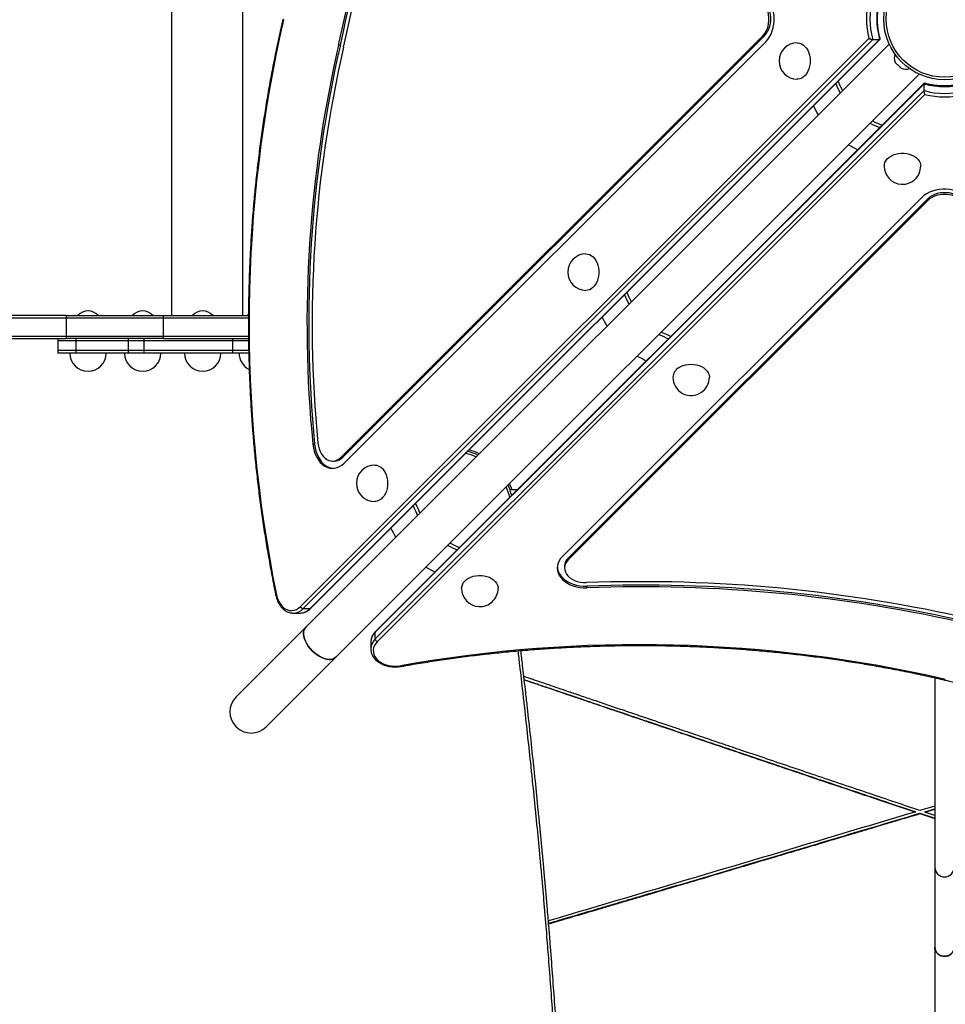
# Model space of a CAD drawing. Units: millimetres. Extents: x 15 to 205, y 5 to 292.
# Drawn here: x 94 to 102, y 160 to 168 of the extents above; entities that cross this region are included whole.
import ezdxf

# ---------------------------------------------------------------- set-up
doc = ezdxf.new("R2010")
doc.units = ezdxf.units.MM
doc.layers.add('TABELKA', color=7, linetype='Continuous', lineweight=50)
doc.styles.add('SLDTEXTSTYLE0', font='TXT', dxfattribs={"width": 0.75})
doc.dimstyles.new('SLDDIMSTYLE0', dxfattribs={"dimtxt": 3.5, "dimasz": 3.302, "dimexe": 0, "dimexo": 0.0625, "dimgap": 0.875, "dimtad": 1, "dimdec": 0, "dimlfac": 100, "dimrnd": 1e-09, "dimzin": 12, "dimdsep": 46, "dimtxsty": 'SLDTEXTSTYLE0', "dimsah": 1, "dimcen": 0.09, "dimadec": 0, "dimazin": 3, "dimtfac": 1, "dimtofl": 0, "dimtmove": 0, "dimatfit": 3, "dimfxl": 0, "dimfrac": 2, "dimtolj": 1, "dimtzin": 12, "dimarcsym": 0})

# ---------------------------------------------------------------- blocks, each defined once
blk = doc.blocks.new('_D_1')
at = {"layer": 'TABELKA'}
for p, q in [((61.9174, 167.1996), (61.9174, 109.3306)), ((152.7948, 140.0306), (152.7948, 109.3306)), ((61.9174, 110.3306), (152.7948, 110.3306))]:
    blk.add_line(p, q, dxfattribs=at)
for points in [[(61.9174, 110.3306), (65.2194, 109.8226), (65.2194, 110.8386)], [(152.7948, 110.3306), (149.4928, 110.8386), (149.4928, 109.8226)]]:
    blk.add_solid(points, dxfattribs=at)
at = {"layer": 'TABELKA', "insert": (104.3178, 114.8423), "char_height": 3.5, "attachment_point": 1, "style": 'SLDTEXTSTYLE0'}
blk.add_mtext('908', dxfattribs=at)

msp = doc.modelspace()

# ---------------------------------------------------------------- linework, layer by layer
at = {"color": 8, "linetype": 'Continuous', "lineweight": 25}
for p, q in [((95.7161, 165.7596), (95.7161, 170.6396)), ((95.7162, 165.7596), (95.7162, 170.6396)), ((96.3016, 165.7596), (96.3016, 170.6396)), ((96.3017, 165.7596), (96.3017, 170.6396))]:
    msp.add_line(p, q, dxfattribs=at)
at = {"color": 7, "linetype": 'Continuous', "lineweight": 25}
for p, q in [((96.7752, 163.3628), (101.451, 168.0387)), ((101.4823, 168.0314), (96.7975, 163.3465)), ((96.8538, 163.3465), (101.5386, 168.0314)), ((96.8597, 163.3487), (101.5433, 168.0323)), ((97.109, 164.5922), (100.5778, 168.061)), ((97.1231, 164.5922), (100.5919, 168.061)), ((97.1337, 164.5433), (100.6025, 168.0121)), ((100.5919, 168.061), (100.5778, 168.061)), ((101.4823, 168.0314), (101.5386, 168.0314)), ((101.6173, 167.9921), (96.8191, 163.1939)), ((97.1032, 167.9848), (97.0892, 167.9848)), ((101.6671, 167.8417), (101.6665, 167.8423)), ((101.6671, 167.842), (101.6674, 167.8415)), ((101.6671, 167.8417), (101.6671, 167.842)), ((101.6836, 167.8252), (101.6674, 167.8415)), ((101.6836, 167.8253), (101.6845, 167.8244)), ((101.6836, 167.8252), (101.6841, 167.825)), ((101.6841, 167.825), (101.6845, 167.8244)), ((101.7073, 167.8016), (101.6845, 167.8244)), ((101.7073, 167.8016), (101.7079, 167.8012)), ((101.7075, 167.8014), (101.7079, 167.801)), ((101.7079, 167.8012), (101.7079, 167.801)), ((101.715, 167.7938), (101.7079, 167.801)), ((97.0666, 162.9464), (101.8648, 167.7446)), ((101.905, 167.6705), (97.393, 163.1585)), ((101.9041, 167.6659), (97.3909, 163.1526)), ((97.3909, 163.0963), (101.9041, 167.6096)), ((101.9041, 167.6096), (101.9041, 167.6659)), ((101.9114, 167.5783), (97.4072, 163.074)), ((101.8848, 166.7297), (98.9302, 163.7752)), ((101.9337, 166.7191), (98.9791, 163.7645)), ((101.9337, 166.7051), (98.9791, 163.7505)), ((101.9337, 166.7191), (101.9337, 166.7051)), ((93.5177, 165.7396), (94.8481, 165.7396)), ((94.8481, 165.7596), (93.53, 165.7596)), ((94.8481, 165.7596), (94.8481, 165.7396)), ((94.8481, 165.7596), (95.6461, 165.7596)), ((94.8481, 165.7396), (94.8481, 165.5896)), ((94.8481, 165.7396), (95.6461, 165.7396)), ((95.6461, 165.7596), (95.6461, 165.7396)), ((95.6461, 165.7596), (96.347, 165.7596)), ((95.6461, 165.7396), (95.6461, 165.5896)), ((95.6461, 165.7396), (96.347, 165.7396)), ((93.5177, 165.5896), (94.8481, 165.5896)), ((93.53, 165.5696), (94.8481, 165.5696)), ((94.7802, 165.5696), (94.7802, 165.5496)), ((94.8481, 165.5896), (95.6461, 165.5896)), ((94.8481, 165.5896), (94.8481, 165.5696)), ((95.6461, 165.5696), (94.8481, 165.5696)), ((94.9318, 165.5496), (94.9318, 165.5696)), ((95.361, 165.5496), (95.361, 165.5696)), ((95.4909, 165.5496), (95.4909, 165.5696)), ((95.6461, 165.5896), (95.6461, 165.5696)), ((95.6461, 165.5896), (96.3473, 165.5896)), ((95.6461, 165.5696), (96.3476, 165.5696)), ((96.2199, 165.5496), (96.2199, 165.5696)), ((94.7802, 165.5496), (94.7802, 165.4696)), ((94.9318, 165.5496), (94.7802, 165.5496)), ((95.361, 165.5496), (94.9318, 165.5496)), ((94.9318, 165.4696), (94.9318, 165.5496)), ((95.4909, 165.5496), (95.361, 165.5496)), ((95.361, 165.4696), (95.361, 165.5496)), ((96.2199, 165.5496), (95.4909, 165.5496)), ((95.4909, 165.4696), (95.4909, 165.5496)), ((96.3497, 165.5496), (96.2199, 165.5496)), ((96.2199, 165.4696), (96.2199, 165.5496)), ((94.7802, 165.4696), (94.7802, 165.4496)), ((94.9318, 165.4696), (94.7802, 165.4696)), ((94.9318, 165.4496), (94.7802, 165.4496)), ((95.361, 165.4696), (94.9318, 165.4696)), ((94.9318, 165.4496), (94.9318, 165.4696)), ((95.361, 165.4496), (94.9318, 165.4496)), ((95.4909, 165.4696), (95.361, 165.4696)), ((95.361, 165.4496), (95.361, 165.4696)), ((95.4909, 165.4496), (95.361, 165.4496)), ((96.2199, 165.4696), (95.4909, 165.4696)), ((95.4909, 165.4496), (95.4909, 165.4696)), ((96.2199, 165.4496), (95.4909, 165.4496)), ((96.3509, 165.4696), (96.2199, 165.4696)), ((96.2199, 165.4496), (96.2199, 165.4696)), ((96.3512, 165.4496), (96.2199, 165.4496)), ((96.8912, 164.6998), (96.8771, 164.6998)), ((97.1231, 164.5922), (97.109, 164.5922)), ((98.153, 164.6391), (98.153, 164.6421)), ((97.039, 164.5608), (97.0531, 164.5608)), ((98.558, 164.3236), (98.4985, 164.3236)), ((98.9791, 163.7645), (98.9791, 163.7505)), ((98.9477, 163.6946), (98.9477, 163.6805)), ((99.1292, 163.5313), (99.1292, 163.5173)), ((96.7152, 163.3096), (96.7715, 163.3096)), ((96.7173, 163.3096), (96.7152, 163.3096)), ((96.7715, 163.3096), (96.7729, 163.3096)), ((96.7975, 163.3465), (96.8538, 163.3465)), ((96.8191, 163.1939), (96.2462, 162.621)), ((97.3909, 163.0963), (97.3909, 163.1526)), ((97.3539, 163.073), (97.3539, 163.0703)), ((97.3539, 163.0703), (97.3539, 163.014)), ((97.3539, 163.014), (97.3539, 163.0156)), ((96.4937, 162.3735), (97.0666, 162.9464)), ((98.6101, 162.7898), (98.6132, 162.763)), ((98.6101, 162.7883), (98.6132, 162.7614)), ((98.6132, 162.763), (98.6132, 162.7614)), ((101.9923, 162.7767), (101.9923, 161.2182)), ((101.8295, 161.6756), (101.8295, 161.6722)), ((101.9923, 161.721), (101.8697, 161.6842)), ((101.9094, 161.6743), (101.9923, 161.6991)), ((101.9094, 161.6709), (101.9923, 161.6957)), ((101.9094, 161.6743), (101.9094, 161.6709)), ((101.8692, 161.6623), (101.9923, 161.621)), ((101.8692, 161.6623), (101.8692, 161.6589)), ((101.8692, 161.6589), (101.9923, 161.6175)), ((101.9923, 161.643), (101.9094, 161.6709)), ((101.9923, 161.2182), (101.9923, 160.5585)), ((98.8117, 160.7754), (98.8137, 160.7511)), ((98.8121, 160.7755), (98.8137, 160.756)), ((98.8137, 160.756), (98.8137, 160.7511)), ((101.9923, 160.5585), (101.9923, 157.5616))]:
    msp.add_line(p, q, dxfattribs=at)
at = {"color": 7, "linetype": 'Continuous', "lineweight": 25, "flags": 128}
for points in [[(100.5778, 168.061), (100.5914, 168.0768), (100.6033, 168.0954), (100.613, 168.1161), (100.6206, 168.1386), (100.6257, 168.1625), (100.6283, 168.1871), (100.6283, 168.212), (100.6257, 168.2366), (100.6206, 168.2605), (100.613, 168.283), (100.6033, 168.3038), (100.5914, 168.3223), (100.5778, 168.3381)], [(100.5919, 168.061), (100.6055, 168.0768), (100.6173, 168.0954), (100.6271, 168.1161), (100.6347, 168.1386), (100.6398, 168.1625), (100.6424, 168.1871), (100.6424, 168.212), (100.6398, 168.2366), (100.6347, 168.2605), (100.6271, 168.283), (100.6173, 168.3038), (100.6055, 168.3223), (100.5919, 168.3381)], [(100.6025, 168.0121), (100.6186, 168.0305), (100.6329, 168.0516), (100.6452, 168.0751), (100.6553, 168.1006), (100.6631, 168.1277), (100.6683, 168.156), (100.6709, 168.185), (100.6709, 168.2142), (100.6683, 168.2431), (100.6631, 168.2714), (100.6553, 168.2985), (100.6452, 168.324), (100.6329, 168.3475), (100.6186, 168.3686), (100.6025, 168.387)], [(100.8609, 168.0034), (100.8637, 168.0034), (100.8799, 168.001), (100.8957, 167.9952), (100.9107, 167.9861), (100.9245, 167.9738), (100.9368, 167.9588), (100.9473, 167.9412), (100.9558, 167.9216), (100.9621, 167.9004), (100.9661, 167.8782), (100.9675, 167.8553), (100.9665, 167.8324), (100.9629, 167.8099), (100.957, 167.7885), (100.9489, 167.7687), (100.9386, 167.7508), (100.9266, 167.7353), (100.913, 167.7225), (100.8982, 167.7129), (100.8825, 167.7065), (100.8663, 167.7036), (100.8609, 167.7034)], [(101.5761, 166.9882), (101.5774, 167.0017), (101.582, 167.0177), (101.59, 167.033), (101.6013, 167.0472), (101.6154, 167.0601), (101.6322, 167.0713), (101.6511, 167.0805), (101.6718, 167.0875), (101.6938, 167.0923), (101.7165, 167.0946), (101.7395, 167.0944)], [(101.7395, 167.0944), (101.7621, 167.0917), (101.7839, 167.0866), (101.8044, 167.0791), (101.823, 167.0696), (101.8394, 167.0581), (101.8531, 167.045), (101.8638, 167.0306), (101.8713, 167.0152), (101.8754, 166.9991), (101.8761, 166.9882)], [(102.2598, 166.7297), (102.2414, 166.7459), (102.2203, 166.7602), (102.1967, 166.7725), (102.1712, 166.7826), (102.1441, 166.7903), (102.1159, 166.7956), (102.0869, 166.7982), (102.0577, 166.7982), (102.0287, 166.7956), (102.0004, 166.7903), (101.9733, 166.7826), (101.9478, 166.7725), (101.9243, 166.7602), (101.9032, 166.7459), (101.8848, 166.7297)], [(102.2109, 166.7191), (102.195, 166.7328), (102.1765, 166.7446), (102.1557, 166.7544), (102.1332, 166.7619), (102.1094, 166.767), (102.0847, 166.7696), (102.0598, 166.7696), (102.0352, 166.767), (102.0114, 166.7619), (101.9888, 166.7544), (101.9681, 166.7446), (101.9496, 166.7328), (101.9337, 166.7191)], [(102.2109, 166.7051), (102.195, 166.7187), (102.1765, 166.7305), (102.1557, 166.7403), (102.1332, 166.7479), (102.1094, 166.753), (102.0847, 166.7556), (102.0598, 166.7556), (102.0352, 166.753), (102.0114, 166.7479), (101.9888, 166.7403), (101.9681, 166.7305), (101.9496, 166.7187), (101.9337, 166.7051)], [(99.1232, 166.2657), (99.1356, 166.2647), (99.1516, 166.2603), (99.1669, 166.2526), (99.1813, 166.2416), (99.1942, 166.2276), (99.2055, 166.2111), (99.2149, 166.1923), (99.2221, 166.1717), (99.227, 166.1498), (99.2295, 166.1271), (99.2295, 166.1041), (99.227, 166.0814), (99.2221, 166.0595), (99.2148, 166.039), (99.2054, 166.0202), (99.1941, 166.0037), (99.1811, 165.9898), (99.1668, 165.9788), (99.1514, 165.9711), (99.1354, 165.9667), (99.1232, 165.9657)], [(96.3472, 165.7689), (96.3458, 165.7676), (96.3373, 165.7596)], [(99.8844, 165.3272), (99.9021, 165.3376), (99.9218, 165.346), (99.9431, 165.3521), (99.9654, 165.3558), (99.9883, 165.3571), (100.0112, 165.3559), (100.0336, 165.3522), (100.0549, 165.3461), (100.0747, 165.3377), (100.0924, 165.3274), (100.1077, 165.3152), (100.1202, 165.3015), (100.1296, 165.2866), (100.1357, 165.2709), (100.1383, 165.2547), (100.1385, 165.2505)], [(96.8771, 164.6998), (96.8812, 164.6708), (96.888, 164.6429), (96.8972, 164.6164), (96.9088, 164.5918), (96.9225, 164.5695), (96.9381, 164.5499), (96.9554, 164.5332), (96.9741, 164.5197), (96.9938, 164.5098), (97.0143, 164.5034), (97.0351, 164.5008), (97.0561, 164.502), (97.0767, 164.507), (97.0968, 164.5156), (97.1159, 164.5278), (97.1337, 164.5433)], [(96.8912, 164.6998), (96.8953, 164.6708), (96.9021, 164.6429), (96.9113, 164.6164), (96.9229, 164.5918), (96.9366, 164.5695), (96.9522, 164.5499), (96.9695, 164.5332), (96.9881, 164.5197), (97.0079, 164.5098), (97.0283, 164.5034), (97.0461, 164.501)], [(96.9193, 164.7078), (96.923, 164.6835), (96.9292, 164.6601), (96.9377, 164.6383), (96.9484, 164.6184), (96.961, 164.601), (96.9753, 164.5863), (96.991, 164.5748), (97.0077, 164.5666), (97.0251, 164.5619), (97.0428, 164.5609), (97.0604, 164.5635), (97.0775, 164.5696), (97.0939, 164.5793), (97.109, 164.5922)], [(97.3856, 164.5281), (97.3883, 164.528), (97.4046, 164.5257), (97.4203, 164.5198), (97.4353, 164.5107), (97.4491, 164.4985), (97.4614, 164.4834), (97.472, 164.4659), (97.4805, 164.4463), (97.4868, 164.4251), (97.4907, 164.4028), (97.4921, 164.3799), (97.4911, 164.357), (97.4876, 164.3346), (97.4817, 164.3132), (97.4735, 164.2933), (97.4633, 164.2754), (97.4512, 164.2599), (97.4376, 164.2472), (97.4228, 164.2375), (97.4071, 164.2312), (97.391, 164.2282), (97.3856, 164.2281)], [(98.9302, 163.7752), (98.9151, 163.7579), (98.9032, 163.7394), (98.8945, 163.7201), (98.8893, 163.7001), (98.8877, 163.6798), (98.8896, 163.6596), (98.895, 163.6396), (98.9038, 163.6203), (98.916, 163.6019), (98.9313, 163.5848), (98.9494, 163.5691), (98.9702, 163.5551), (98.9932, 163.5431), (99.0182, 163.5332), (99.0446, 163.5255), (99.0723, 163.5203), (99.1006, 163.5175), (99.1292, 163.5173)], [(98.9791, 163.7505), (98.966, 163.735), (98.9563, 163.7184), (98.9501, 163.7009), (98.9477, 163.683), (98.9491, 163.665), (98.9542, 163.6474), (98.9629, 163.6305), (98.9751, 163.6147), (98.9905, 163.6004), (99.0087, 163.5878), (99.0293, 163.5773), (99.0518, 163.5691), (99.0759, 163.5634), (99.1008, 163.5603), (99.1262, 163.5598)], [(98.1008, 163.5128), (98.102, 163.5264), (98.1066, 163.5423), (98.1147, 163.5576), (98.1259, 163.5719), (98.14, 163.5847), (98.1568, 163.5959), (98.1757, 163.6051), (98.1964, 163.6122), (98.2184, 163.6169), (98.2412, 163.6192), (98.2641, 163.619)], [(98.2641, 163.619), (98.2868, 163.6163), (98.3086, 163.6112), (98.329, 163.6038), (98.3476, 163.5942), (98.364, 163.5828), (98.3777, 163.5697), (98.3884, 163.5552), (98.3959, 163.5398), (98.4, 163.5237), (98.4008, 163.5128)], [(98.8879, 163.6875), (98.8896, 163.6736), (98.895, 163.6537), (98.9038, 163.6344), (98.916, 163.616), (98.9313, 163.5988), (98.9494, 163.5831), (98.9702, 163.5692), (98.9932, 163.5571), (99.0182, 163.5472), (99.0446, 163.5396), (99.0723, 163.5343), (99.1006, 163.5316), (99.1292, 163.5313)], [(96.5782, 163.4595), (96.5847, 163.4348), (96.5938, 163.4117), (96.6051, 163.3907), (96.6185, 163.3722), (96.6336, 163.3567), (96.6502, 163.3444), (96.6679, 163.3357), (96.6863, 163.3308), (96.7051, 163.3297), (96.7237, 163.3324), (96.7419, 163.339), (96.7591, 163.3492), (96.7752, 163.3628)], [(97.0666, 162.9464), (97.0553, 162.9376), (97.0416, 162.9314), (97.0259, 162.9281), (97.0086, 162.9277), (96.9899, 162.9301), (96.9703, 162.9355), (96.9501, 162.9435), (96.9297, 162.9542), (96.9096, 162.9672), (96.8902, 162.9823), (96.8719, 162.9992), (96.855, 163.0175), (96.8399, 163.0369), (96.8269, 163.057), (96.8163, 163.0773), (96.8082, 163.0975), (96.8029, 163.1172), (96.8004, 163.1359), (96.8008, 163.1532), (96.8041, 163.1689), (96.8103, 163.1825), (96.8191, 163.1939), (96.8191, 163.1939)], [(96.8191, 163.1939), (96.8103, 163.1825), (96.8041, 163.1689), (96.8008, 163.1532), (96.8004, 163.1359), (96.8029, 163.1172), (96.8082, 163.0975), (96.8163, 163.0773), (96.8269, 163.057), (96.8399, 163.0369), (96.855, 163.0175), (96.8719, 162.9992), (96.8902, 162.9823), (96.9096, 162.9672), (96.9297, 162.9542), (96.9501, 162.9435), (96.9703, 162.9355), (96.9899, 162.9301), (97.0086, 162.9277), (97.0259, 162.9281), (97.0416, 162.9314), (97.0553, 162.9376), (97.0666, 162.9464)], [(97.4072, 163.074), (97.3938, 163.0584), (97.3837, 163.0416), (97.3771, 163.0239), (97.3741, 163.0057), (97.3748, 162.9874), (97.3791, 162.9694), (97.387, 162.9519), (97.3984, 162.9355), (97.4129, 162.9204), (97.4304, 162.9069), (97.4503, 162.8953), (97.4724, 162.8859), (97.4961, 162.8788), (97.521, 162.8742), (97.5466, 162.8722), (97.5724, 162.8727), (97.5978, 162.8759)], [(102.1523, 160.5585), (102.1512, 160.5465), (102.1466, 160.5311), (102.1385, 160.5169), (102.1273, 160.5047), (102.1135, 160.495), (102.0978, 160.4882), (102.0809, 160.4848), (102.0636, 160.4848), (102.0467, 160.4882), (102.031, 160.495), (102.0173, 160.5047), (102.0061, 160.5169), (101.998, 160.5311), (101.9933, 160.5465), (101.9923, 160.5585)]]:
    msp.add_lwpolyline(points, dxfattribs=at)
at = {"color": 8, "linetype": 'Continuous', "lineweight": 25, "flags": 128}
for points in [[(96.6313, 168.1979), (96.6313, 168.1977), (96.6316, 168.1968), (96.6326, 168.1957), (96.6344, 168.1945), (96.6367, 168.1933)], [(98.4936, 164.3734), (98.5073, 164.3414), (98.5139, 164.3236)], [(96.5727, 163.4555), (96.5727, 163.4556), (96.573, 163.4564), (96.5741, 163.4574), (96.5758, 163.4585), (96.5782, 163.4595)], [(97.5978, 162.8759), (97.5987, 162.8735), (97.5996, 162.8717), (97.6005, 162.8706), (97.6012, 162.8703), (97.6013, 162.8703)], [(102.074, 162.7586), (102.0741, 162.7586), (102.075, 162.7589), (102.0761, 162.7599), (102.0773, 162.7616), (102.0785, 162.764)]]:
    msp.add_lwpolyline(points, dxfattribs=at)
at = {"color": 7, "linetype": 'Continuous', "lineweight": 25}
for radius in [0.5, 0.48]:
    msp.add_circle((102.0723, 168.1996), radius, dxfattribs=at)
for centre, radius, start, end in [((85.3135, 170.6999), 12.0846, 347.01648, 2.09997), ((85.3276, 170.6999), 12.0846, 347.01648, 2.09997), ((85.2733, 170.6998), 12.1675, 347.01648, 2.09997), ((102.0725, 168.1996), 0.6421, 165.48672, 194.51328), ((102.0709, 168.1996), 0.6122, 164.05455, 195.94545), ((102.1272, 168.1996), 0.6122, 164.05455, 195.94545), ((107.5118, 165.6917), 11.1591, 167.04544, 191.53872), ((100.8609, 167.8534), 0.15, 90, 270), ((107.0541, 165.6922), 10.2253, 167.04338, 185.56953), ((107.0682, 165.6922), 10.2253, 167.04338, 185.56953), ((107.0135, 165.6922), 10.142, 167.04338, 185.56953), ((101.757, 167.88), 0.098, 161.62342, 202.63604), ((101.7528, 167.8843), 0.098, 247.36396, 288.37658), ((102.84, 168.3785), 1.7822, 202.84419, 205.62241), ((102.7996, 168.3728), 1.7688, 203.52468, 206.31164), ((102.0723, 168.2545), 0.6122, 254.05455, 285.94545), ((102.0723, 168.1982), 0.6122, 254.05455, 285.94545), ((102.0723, 168.1998), 0.6421, 255.48672, 284.51328), ((99.5638, 166.652), 1.6542, 27.24352, 30.15957), ((102.2512, 168.9672), 1.7822, 244.37759, 247.15581), ((102.2456, 168.9268), 1.7688, 243.68836, 246.47532), ((100.5248, 165.6911), 1.6542, 59.84043, 62.75648), ((101.7261, 166.9882), 0.15, 180, 266.37156), ((101.7261, 166.9882), 0.15, 266.37156, 0), ((99.1232, 166.1157), 0.15, 90, 270), ((101.0619, 166.6352), 1.7688, 203.52468, 206.31164), ((101.1023, 166.6408), 1.7822, 202.84419, 205.62241), ((95.0366, 165.6726), 0.126, 93.86031, 136.38178), ((95.0197, 165.6726), 0.126, 43.61822, 86.13969), ((95.4862, 165.6726), 0.126, 93.86031, 136.38178), ((95.4693, 165.6726), 0.126, 43.61822, 86.13969), ((95.979, 165.6726), 0.126, 93.86031, 136.38178), ((95.962, 165.6726), 0.126, 43.61822, 86.13969), ((97.8261, 164.9143), 1.6542, 27.24352, 30.15957), ((100.5079, 167.1892), 1.7688, 243.68836, 246.47532), ((100.5135, 167.2296), 1.7822, 244.37759, 247.15581), ((95.0282, 165.4496), 0.15, 180, 0), ((95.4777, 165.4496), 0.15, 180, 0), ((95.9705, 165.4496), 0.15, 180, 0), ((96.4201, 165.4496), 0.15, 180, 243.40146), ((98.7871, 163.9534), 1.6542, 59.84043, 62.75648), ((99.9327, 165.2463), 0.0943, 120.82794, 177.40949), ((99.9885, 165.2505), 0.15, 180, 304.41434), ((99.9885, 165.2505), 0.15, 304.41434, 0), ((97.0507, 164.6597), 0.099, 271.3841, 316.98427), ((98.0278, 164.1551), 0.5, 65.48732, 75.76998), ((97.3856, 164.3781), 0.15, 90, 270), ((98.0278, 164.1551), 0.5, 14.23002, 24.51268), ((99.3242, 164.8975), 1.7688, 203.52468, 206.31164), ((99.3646, 164.9031), 1.7822, 202.84419, 205.62241), ((96.0885, 163.1767), 1.6542, 27.24352, 30.15957), ((98.7702, 165.4515), 1.7688, 243.68836, 246.47532), ((98.7758, 165.4919), 1.7822, 244.37759, 247.15581), ((99.0455, 163.6927), 0.0978, 132.72768, 178.90395), ((97.0494, 162.2157), 1.6542, 59.84043, 62.75648), ((99.572, 151.4005), 12.1675, 77.01648, 92.09997), ((99.572, 151.4549), 12.0846, 77.01648, 92.09997), ((98.2508, 163.5128), 0.15, 180, 266.37156), ((98.2508, 163.5128), 0.15, 266.37156, 0), ((99.572, 151.4408), 12.0846, 77.01648, 92.09997), ((96.8013, 163.3752), 0.0289, 205.26366, 262.40631), ((97.4195, 163.1002), 0.0289, 187.59369, 244.73634), ((99.5636, 151.8294), 11.2201, 77.04771, 100.09097), ((96.37, 162.4972), 0.175, 135, 315), ((102.0723, 161.2182), 0.08, 180, 0), ((102.0692, 160.5612), 0.0769, 182.01894, 272.32338), ((102.0754, 160.5612), 0.0769, 267.67662, 357.98106)]:
    msp.add_arc(centre, radius, start, end, dxfattribs=at)
at = {"color": 8, "linetype": 'Continuous', "lineweight": 25}
for centre, radius, start, end in [((98.0278, 164.1551), 0.48, 66.38194, 77.20222), ((98.0278, 164.1551), 0.5145, 64.88516, 74.81325), ((98.0278, 164.1551), 0.48, 12.79778, 23.61806), ((96.7124, 163.4256), 0.1161, 272.41766, 317.07981), ((96.7682, 163.4267), 0.1172, 272.29749, 316.84685), ((96.8542, 163.3546), 0.00804, 267.03037, 313.1392), ((97.4701, 163.0675), 0.1163, 132.94031, 177.31028), ((97.3989, 163.153), 0.00804, 136.8608, 182.96963), ((97.4711, 163.0108), 0.1173, 133.16456, 177.65748)]:
    msp.add_arc(centre, radius, start, end, dxfattribs=at)
at = {"color": 7, "linetype": 'Continuous', "lineweight": 25}
for points, knots in [([(101.5436, 168.0334), (101.5424, 168.0374), (101.538, 168.0531), (101.5318, 168.0811), (101.5259, 168.1175), (101.5221, 168.1546), (101.5206, 168.192), (101.5212, 168.2294), (101.5241, 168.2667), (101.5292, 168.3034), (101.5357, 168.3366), (101.5413, 168.357), (101.5437, 168.3657)], [0, 0, 0, 0, 0.038596, 0.148352, 0.258151, 0.367965, 0.477786, 0.587607, 0.69742, 0.807212, 0.916977, 1, 1, 1, 1]), ([(96.6313, 168.1979), (96.6252, 168.1712), (96.6074, 168.094), (96.5796, 167.9655), (96.5487, 167.812), (96.5199, 167.6577), (96.4933, 167.5026), (96.4689, 167.3468), (96.4467, 167.1904), (96.4268, 167.0333), (96.409, 166.8758), (96.3934, 166.7177), (96.3801, 166.5593), (96.369, 166.4006), (96.3602, 166.2415), (96.3536, 166.0823), (96.3492, 165.9229), (96.3471, 165.7634), (96.3473, 165.6039), (96.3496, 165.4444), (96.3543, 165.285), (96.3611, 165.1258), (96.3702, 164.9668), (96.3816, 164.808), (96.3952, 164.6497), (96.411, 164.4917), (96.429, 164.3342), (96.4492, 164.1772), (96.4717, 164.0209), (96.4963, 163.8651), (96.5232, 163.7102), (96.5488, 163.5736), (96.5659, 163.489), (96.5727, 163.4555)], [0, 0, 0, 0, 0.017446, 0.050579, 0.083712, 0.116845, 0.149978, 0.183111, 0.216244, 0.249377, 0.28251, 0.315643, 0.348775, 0.381908, 0.415041, 0.448173, 0.481306, 0.514439, 0.547571, 0.580704, 0.613837, 0.646969, 0.680102, 0.713235, 0.746367, 0.7795, 0.812633, 0.845766, 0.878899, 0.912032, 0.945165, 0.978299, 1, 1, 1, 1]), ([(101.451, 168.0387), (101.451, 168.0386), (101.4514, 168.0385), (101.4539, 168.0374), (101.4589, 168.0357), (101.4659, 168.0337), (101.4722, 168.0324), (101.4779, 168.0315), (101.4808, 168.0314), (101.4823, 168.0314)], [0, 0, 0, 0, 0.002557, 0.05171, 0.303084, 0.510168, 0.681535, 0.840497, 1, 1, 1, 1]), ([(101.5434, 168.0333), (101.5434, 168.033), (101.5436, 168.0323), (101.5422, 168.0316), (101.5398, 168.0314), (101.5386, 168.0314)], [0, 0, 0, 0, 0.2694925, 0.634126, 1, 1, 1, 1]), ([(101.906, 167.6706), (101.9057, 167.6707), (101.905, 167.6709), (101.9043, 167.6694), (101.9042, 167.6671), (101.9041, 167.6659)], [0, 0, 0, 0, 0.265657, 0.632205, 1, 1, 1, 1]), ([(102.2385, 167.6709), (102.2344, 167.6697), (102.2188, 167.6653), (102.1908, 167.6591), (102.1543, 167.6532), (102.1172, 167.6494), (102.0798, 167.6479), (102.0424, 167.6485), (102.0051, 167.6514), (101.9684, 167.6565), (101.9353, 167.6629), (101.9149, 167.6685), (101.9061, 167.6709)], [0, 0, 0, 0, 0.038596, 0.148352, 0.258151, 0.367965, 0.477786, 0.587607, 0.69742, 0.807212, 0.916977, 1, 1, 1, 1]), ([(101.9114, 167.5783), (101.9114, 167.5783), (101.9112, 167.5787), (101.9101, 167.5812), (101.9084, 167.5861), (101.9065, 167.5932), (101.9051, 167.5995), (101.9043, 167.6052), (101.9042, 167.6081), (101.9041, 167.6096)], [0, 0, 0, 0, 0.002557, 0.05171, 0.303084, 0.510168, 0.681535, 0.840497, 1, 1, 1, 1]), ([(96.5727, 163.4555), (96.5737, 163.4512), (96.5764, 163.4388), (96.5827, 163.4191), (96.5921, 163.3971), (96.6036, 163.3769), (96.617, 163.3588), (96.632, 163.3432), (96.6485, 163.3302), (96.6661, 163.3202), (96.6845, 163.3134), (96.7017, 163.3098), (96.7128, 163.3099), (96.7175, 163.3099)], [0, 0, 0, 0, 0.052503, 0.150553, 0.248798, 0.347164, 0.445541, 0.543736, 0.64147, 0.738414, 0.834308, 0.929092, 1, 1, 1, 1]), ([(96.7731, 163.3099), (96.7749, 163.3098), (96.7829, 163.3095), (96.7971, 163.3122), (96.8152, 163.3178), (96.8326, 163.3267), (96.8475, 163.3372), (96.8561, 163.3453), (96.8597, 163.3487)], [0, 0, 0, 0, 0.056635, 0.255441, 0.454213, 0.654035, 0.855666, 1, 1, 1, 1]), ([(97.393, 163.1585), (97.3903, 163.1557), (97.3827, 163.1478), (97.3723, 163.1336), (97.3629, 163.1159), (97.3568, 163.0974), (97.354, 163.083), (97.3542, 163.075), (97.3542, 163.0732)], [0, 0, 0, 0, 0.115149, 0.325017, 0.533595, 0.739844, 0.943747, 1, 1, 1, 1]), ([(97.3543, 163.0157), (97.3542, 163.0116), (97.354, 163.0013), (97.3573, 162.9848), (97.3637, 162.9668), (97.3731, 162.9496), (97.3853, 162.9334), (97.4002, 162.9184), (97.4176, 162.9049), (97.4372, 162.8932), (97.4587, 162.8833), (97.4817, 162.8756), (97.5058, 162.87), (97.5307, 162.8667), (97.5559, 162.8658), (97.5796, 162.8669), (97.5946, 162.8692), (97.6013, 162.8703)], [0, 0, 0, 0, 0.044271, 0.111284, 0.178348, 0.245829, 0.313949, 0.382754, 0.452141, 0.521935, 0.591963, 0.662098, 0.732249, 0.802398, 0.87255, 0.942728, 1, 1, 1, 1]), ([(97.6013, 162.8703), (97.6284, 162.8751), (97.7072, 162.8889), (97.8381, 162.9102), (97.9942, 162.9335), (98.1509, 162.9545), (98.3082, 162.9732), (98.466, 162.9898), (98.6242, 163.0042), (98.7827, 163.0163), (98.9416, 163.0262), (99.1008, 163.0338), (99.2601, 163.0393), (99.4195, 163.0424), (99.579, 163.0434), (99.7385, 163.0421), (99.8979, 163.0385), (100.0572, 163.0327), (100.2163, 163.0247), (100.3751, 163.0144), (100.5337, 163.0019), (100.6918, 162.9872), (100.8495, 162.9703), (101.0067, 162.9511), (101.1633, 162.9297), (101.3193, 162.9062), (101.4746, 162.8804), (101.6292, 162.8525), (101.783, 162.8224), (101.9313, 162.7912), (102.0279, 162.7691), (102.074, 162.7586)], [0, 0, 0, 0, 0.018499, 0.053666, 0.088832, 0.123999, 0.159166, 0.194333, 0.2295, 0.264668, 0.299835, 0.335002, 0.370169, 0.405336, 0.440504, 0.475671, 0.510838, 0.546005, 0.581173, 0.61634, 0.651507, 0.686674, 0.721841, 0.757008, 0.792175, 0.827341, 0.862508, 0.897674, 0.932841, 0.968007, 1, 1, 1, 1]), ([(98.5756, 153.2548), (98.58, 153.2744), (98.594, 153.336), (98.612, 153.4222), (98.6345, 153.5338), (98.6521, 153.6253), (98.6735, 153.742), (98.6901, 153.8374), (98.7103, 153.9591), (98.7298, 154.0833), (98.7485, 154.2106), (98.7664, 154.3404), (98.7803, 154.446), (98.7969, 154.5804), (98.8096, 154.6898), (98.8247, 154.8288), (98.8362, 154.9417), (98.8499, 155.0851), (98.8602, 155.2016), (98.8723, 155.3493), (98.8836, 155.4992), (98.8938, 155.6517), (98.9032, 155.8064), (98.9101, 155.9316), (98.9179, 156.0902), (98.9234, 156.2186), (98.9295, 156.3809), (98.9337, 156.5123), (98.938, 156.6783), (98.9416, 156.8461), (98.9439, 157.0162), (98.9454, 157.1879), (98.9459, 157.3266), (98.9457, 157.5015), (98.9448, 157.6427), (98.9429, 157.8207), (98.9406, 157.9643), (98.9369, 158.1452), (98.9333, 158.291), (98.9279, 158.4746), (98.9216, 158.6594), (98.9143, 158.846), (98.9061, 159.0337), (98.8988, 159.1847), (98.889, 159.3747), (98.8805, 159.5274), (98.869, 159.7194), (98.8592, 159.8737), (98.8462, 160.0676), (98.8324, 160.2623), (98.8176, 160.4581), (98.8021, 160.6546), (98.789, 160.8124), (98.7721, 161.0103), (98.7579, 161.1691), (98.7396, 161.3682), (98.7244, 161.5279), (98.7047, 161.728), (98.6885, 161.8885), (98.6676, 162.0894), (98.6461, 162.2907), (98.6239, 162.4924), (98.6017, 162.6884), (98.5839, 162.8436), (98.5703, 162.9585), (98.5655, 162.9985)], [0, 0, 0, 0, 0.009595, 0.030265, 0.0406, 0.06127, 0.071605, 0.092274, 0.102609, 0.123278, 0.143947, 0.154281, 0.17495, 0.185284, 0.205952, 0.216286, 0.236954, 0.247287, 0.267955, 0.278289, 0.298956, 0.319624, 0.329957, 0.350624, 0.360957, 0.381624, 0.391958, 0.412625, 0.422958, 0.443625, 0.464292, 0.474625, 0.495291, 0.505624, 0.526291, 0.536624, 0.557291, 0.567624, 0.588291, 0.598624, 0.619292, 0.639959, 0.650292, 0.670959, 0.681293, 0.70196, 0.712293, 0.732961, 0.743295, 0.763963, 0.784631, 0.794965, 0.815633, 0.825967, 0.846636, 0.85697, 0.877639, 0.887973, 0.908643, 0.918977, 0.939647, 0.960317, 0.970652, 0.989788, 1, 1, 1, 1]), ([(101.8697, 161.6842), (101.8019, 161.7071), (101.6635, 161.7536), (101.452, 161.8249), (101.2325, 161.899), (101.0145, 161.9726), (100.7986, 162.0456), (100.5943, 162.1147), (100.4517, 162.163), (100.3728, 162.1897), (100.3508, 162.1971), (100.3287, 162.2046), (100.3066, 162.2121), (100.2844, 162.2196), (100.2622, 162.2272), (100.2264, 162.2393), (100.1741, 162.257), (100.1021, 162.2814), (100.0208, 162.309), (99.9302, 162.3397), (99.8446, 162.3687), (99.766, 162.3954), (99.7132, 162.4133), (99.6748, 162.4264), (99.6518, 162.4342), (99.6285, 162.4421), (99.604, 162.4504), (99.5409, 162.4718), (99.4429, 162.5051), (99.3132, 162.5492), (99.1932, 162.5899), (99.0832, 162.6273), (98.9846, 162.6609), (98.8974, 162.6905), (98.8249, 162.7152), (98.766, 162.7352), (98.7195, 162.751), (98.6833, 162.7634), (98.6561, 162.7726), (98.6368, 162.7792), (98.622, 162.7843), (98.6136, 162.7871), (98.6101, 162.7883)], [0, 0, 0, 0, 0.062418, 0.127304, 0.19466, 0.264483, 0.32797, 0.393369, 0.452501, 0.45923, 0.465979, 0.472746, 0.479531, 0.486335, 0.493158, 0.5, 0.519236, 0.541325, 0.566268, 0.594064, 0.624713, 0.645014, 0.666397, 0.673341, 0.680392, 0.68755, 0.694815, 0.702938, 0.745619, 0.785019, 0.822276, 0.856031, 0.886284, 0.913035, 0.936284, 0.952983, 0.96725, 0.979086, 0.986366, 0.992279, 0.996823, 1, 1, 1, 1]), ([(98.6132, 162.763), (98.631, 162.757), (98.6637, 162.7459), (98.7089, 162.7305), (98.7514, 162.7161), (98.794, 162.7016), (98.8392, 162.6863), (98.8843, 162.6709), (98.9222, 162.6581), (98.9522, 162.6479), (98.9692, 162.6421), (98.9843, 162.637), (99.0015, 162.6311), (99.0296, 162.6216), (99.0548, 162.6131), (99.0714, 162.6074), (99.0759, 162.6059), (99.0797, 162.6046), (99.0873, 162.602), (99.1045, 162.5962), (99.1324, 162.5867), (99.1714, 162.5735), (99.2183, 162.5576), (99.2591, 162.5437), (99.2913, 162.5328), (99.3126, 162.5256), (99.3349, 162.518), (99.3581, 162.5102), (99.3822, 162.502), (99.4048, 162.4943), (99.4789, 162.4692), (99.5871, 162.4325), (99.7331, 162.383), (99.8653, 162.3383), (100.0023, 162.2919), (100.1452, 162.2435), (100.2927, 162.1937), (100.4796, 162.1305), (100.6996, 162.0561), (100.9483, 161.9722), (101.1852, 161.8924), (101.4104, 161.8165), (101.6239, 161.7447), (101.7623, 161.6982), (101.8295, 161.6756)], [0, 0, 0, 0, 0.0165882, 0.0305112, 0.0421478, 0.0561972, 0.0702464, 0.0842957, 0.0983449, 0.1055569, 0.112257, 0.1142353, 0.1195908, 0.1283237, 0.1404339, 0.1431182, 0.1438445, 0.1446193, 0.1466377, 0.1509128, 0.160686, 0.172706, 0.1872755, 0.2043944, 0.2107327, 0.2173601, 0.2242766, 0.2314822, 0.2389768, 0.2467606, 0.2525595, 0.3081574, 0.3476831, 0.3887573, 0.4313801, 0.4755513, 0.5220226, 0.5689542, 0.6499152, 0.7272281, 0.8008931, 0.8709101, 0.937279, 1, 1, 1, 1]), ([(98.6132, 162.7614), (98.6173, 162.7258), (98.626, 162.6496), (98.6437, 162.4926), (98.666, 162.2905), (98.6875, 162.0888), (98.7084, 161.8874), (98.7246, 161.7267), (98.7443, 161.5262), (98.7595, 161.3661), (98.7779, 161.1666), (98.792, 161.0075), (98.8043, 160.864), (98.8096, 160.7999), (98.8117, 160.7754)], [0, 0, 0, 0, 0.053377, 0.113983, 0.2352, 0.356417, 0.417023, 0.53824, 0.598846, 0.720064, 0.78067, 0.901888, 0.962494, 1, 1, 1, 1]), ([(98.6132, 162.7614), (98.6172, 162.7601), (98.6271, 162.7567), (98.6493, 162.7491), (98.6843, 162.7372), (98.7343, 162.7202), (98.7972, 162.6988), (98.8695, 162.6742), (98.9502, 162.6468), (99.0385, 162.6168), (99.1369, 162.5833), (99.2455, 162.5464), (99.3643, 162.506), (99.499, 162.4603), (99.6506, 162.4088), (99.8198, 162.3514), (100.0017, 162.2897), (100.1964, 162.2237), (100.4039, 162.1535), (100.6195, 162.0805), (100.8429, 162.005), (101.0735, 161.9271), (101.3154, 161.8454), (101.5687, 161.76), (101.7413, 161.7019), (101.8295, 161.6722)], [0, 0, 0, 0, 0.003708, 0.009193, 0.020753, 0.03631, 0.055866, 0.079419, 0.103712, 0.131163, 0.161774, 0.195543, 0.232471, 0.272559, 0.321207, 0.373817, 0.43039, 0.490926, 0.555424, 0.623884, 0.692062, 0.763763, 0.838986, 0.917732, 1, 1, 1, 1]), ([(102.074, 162.7586), (102.1006, 162.7525), (102.1778, 162.7347), (102.3064, 162.7069), (102.4598, 162.6759), (102.6142, 162.6472), (102.7692, 162.6206), (102.925, 162.5962), (103.0815, 162.574), (103.2385, 162.554), (103.3961, 162.5363), (103.5541, 162.5207), (103.7125, 162.5074), (103.8713, 162.4963), (104.0303, 162.4875), (104.1895, 162.4809), (104.349, 162.4765), (104.5084, 162.4744), (104.668, 162.4745), (104.8275, 162.4769), (104.9868, 162.4815), (105.1461, 162.4884), (105.3051, 162.4975), (105.4638, 162.5088), (105.6222, 162.5224), (105.7801, 162.5382), (105.9376, 162.5563), (106.0946, 162.5765), (106.251, 162.599), (106.4067, 162.6236), (106.5617, 162.6505), (106.6982, 162.676), (106.7828, 162.6932), (106.8163, 162.7)], [0, 0, 0, 0, 0.017446, 0.050579, 0.083712, 0.116845, 0.149978, 0.183111, 0.216244, 0.249377, 0.28251, 0.315643, 0.348775, 0.381908, 0.415041, 0.448173, 0.481306, 0.514439, 0.547571, 0.580704, 0.613837, 0.646969, 0.680102, 0.713235, 0.746367, 0.7795, 0.812633, 0.845766, 0.878899, 0.912032, 0.945165, 0.978299, 1, 1, 1, 1]), ([(98.8137, 160.756), (98.8203, 160.758), (98.8359, 160.7625), (98.8627, 160.7704), (98.9011, 160.7817), (98.9529, 160.797), (99.0196, 160.8166), (99.0984, 160.8398), (99.189, 160.8665), (99.2717, 160.8909), (99.3434, 160.912), (99.401, 160.9291), (99.4616, 160.9469), (99.525, 160.9656), (99.5912, 160.9852), (99.654, 161.0038), (99.7086, 161.0199), (99.9366, 161.0873), (100.4009, 161.2249), (101.106, 161.4344), (101.6146, 161.5862), (101.8692, 161.6623)], [0, 0, 0, 0, 0.00651, 0.015273, 0.02629, 0.044238, 0.066094, 0.091859, 0.121533, 0.155116, 0.173038, 0.191904, 0.211711, 0.232461, 0.254154, 0.27679, 0.294122, 0.307742, 0.500644, 0.75, 1, 1, 1, 1]), ([(98.8137, 160.7511), (98.8199, 160.753), (98.8345, 160.7573), (98.8599, 160.7647), (98.8919, 160.7742), (98.9307, 160.7856), (98.9762, 160.799), (99.0327, 160.8157), (99.101, 160.8359), (99.1823, 160.8599), (99.2733, 160.8867), (99.374, 160.9165), (99.4793, 160.9476), (99.5885, 160.9799), (99.6725, 161.0048), (99.7288, 161.0214), (99.7546, 161.0291), (99.7759, 161.0354), (99.7972, 161.0417), (99.8745, 161.0646), (100.0566, 161.1186), (100.2436, 161.1741), (100.3793, 161.2145), (100.415, 161.2251), (100.4503, 161.2355), (100.4852, 161.2459), (100.5198, 161.2562), (100.5948, 161.2785), (100.7024, 161.3106), (100.8407, 161.3517), (100.9742, 161.3915), (101.1075, 161.4313), (101.24, 161.4708), (101.3657, 161.5083), (101.4845, 161.5438), (101.5956, 161.577), (101.6962, 161.6071), (101.7863, 161.634), (101.8428, 161.6509), (101.8692, 161.6589)], [0, 0, 0, 0, 0.006086, 0.014374, 0.024866, 0.03756, 0.052457, 0.069557, 0.092984, 0.119584, 0.149356, 0.182299, 0.218415, 0.252743, 0.289517, 0.300975, 0.307946, 0.314914, 0.321877, 0.328837, 0.390796, 0.500644, 0.512434, 0.524103, 0.535652, 0.547081, 0.558391, 0.569579, 0.620709, 0.664104, 0.70537, 0.751722, 0.795057, 0.835375, 0.875226, 0.911614, 0.944539, 0.974001, 1, 1, 1, 1]), ([(98.8137, 160.7511), (98.8175, 160.7046), (98.8246, 160.6186), (98.8375, 160.4541), (98.8523, 160.2579), (98.8661, 160.0629), (98.8788, 159.875), (98.8856, 159.7655), (98.89, 159.6947)], [0, 0, 0, 0, 0.130592, 0.241561, 0.463508, 0.685456, 0.796425, 1, 1, 1, 1])]:
    msp.add_open_spline(points, degree=3, knots=knots, dxfattribs=at)
at = {"color": 8, "linetype": 'Continuous', "lineweight": 25}
msp.add_open_spline([(98.5853, 163.0003), (98.5901, 162.96), (98.5985, 162.8893), (98.6066, 162.8187), (98.6101, 162.7883)], degree=3, knots=[0, 0, 0, 0, 0.56989, 1, 1, 1, 1], dxfattribs=at)
at = {"color": 7, "linetype": 'Continuous', "lineweight": 25}
msp.add_open_spline([(101.8295, 161.6722), (101.4942, 161.572), (100.8236, 161.3715), (99.8176, 161.0724), (99.147, 160.8744), (98.8117, 160.7754)], degree=3, dxfattribs=at)

# ---------------------------------------------------------------- dimensions: what is measured, and where the dimension line sits
at = {"layer": 'TABELKA'}
dim = msp.add_linear_dim(base=(152.7948, 110.3306), p1=(61.9174, 168.1996), p2=(152.7948, 141.0306), dimstyle='SLDDIMSTYLE0', dxfattribs=at)
dim.commit()
dim.dimension.update_dxf_attribs({"geometry": '_D_1', "text_midpoint": (108.1969, 110.3306), "dimtype": 160})

doc.saveas('drawing.dxf')
